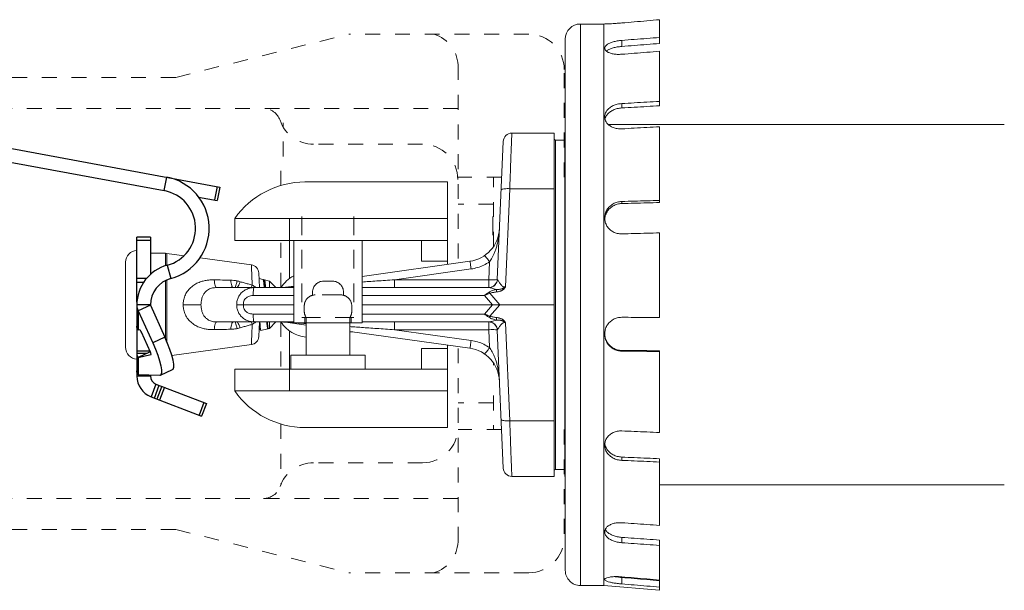
# Model space of a CAD drawing. Extents: x 34 to 167, y 23 to 82.
# Drawn here: x 77 to 83, y 74 to 78 of the extents above; entities that cross this region are included whole.
import ezdxf

# ---------------------------------------------------------------- set-up
doc = ezdxf.new("R2010")
doc.units = 0
doc.header["$MEASUREMENT"] = 0
doc.linetypes.add('DOT', pattern=[0.2, 0.1, -0.1])
doc.linetypes.add('HIDDEN', pattern=[0.375, 0.25, -0.125])
doc.layers.get('0').update_dxf_attribs({"linetype": 'CONTINUOUS'})
doc.layers.add('HID', color=3, linetype='HIDDEN')

msp = doc.modelspace()

# ---------------------------------------------------------------- linework, layer by layer
at = {"color": 7, "lineweight": 20}
for p, q in [((80.92547287439606, 78.08593039014227), (80.92547287439606, 78.24552978426689)), ((80.39263975364466, 78.21665017726897), (80.54949106191783, 78.21665017726897)), ((80.39263975364466, 74.44299223116793), (80.39263975364466, 78.21665017726897)), ((80.54949106191783, 78.21665017726897), (80.55641870700721, 78.2172451895699)), ((80.54949106191782, 74.44299223116793), (80.54949106191783, 78.21665017726897)), ((80.29114773064437, 78.11515815426874), (80.29114773064437, 74.54448425416822)), ((80.67082016214084, 78.06591156432626), (80.67082016214084, 78.10642539530915)), ((80.92547287439606, 77.66702977325103), (80.92547287439606, 78.03337366591838)), ((80.67082016214084, 77.65236689148495), (80.67082016214084, 77.68204143475299)), ((83.24450901418128, 77.54080556956264), (80.58206328345163, 77.54080556956264)), ((80.92547287439606, 77.01691364655167), (80.92547287439606, 77.52665785078705)), ((79.93158917279705, 77.48313964740339), (80.21530550982057, 77.48313964740339)), ((80.21530550982057, 75.1765271717104), (80.21530550982057, 77.48313964740339)), ((80.28911789018436, 77.43700690967597), (80.22453205736602, 77.43700690967597)), ((80.22453205736602, 75.22263549876097), (80.22453205736602, 77.43700690967597)), ((80.29114773064437, 77.48313964740339), (80.28911789018436, 77.48313964740339)), ((80.28911789018436, 75.17650276103356), (80.28911789018436, 77.48313964740339)), ((79.87397813586307, 77.4279890773388), (79.83347451405504, 76.50030361841706)), ((78.54024089560293, 77.1548060395506), (79.49783760982774, 77.1548060395506)), ((79.49783760982774, 77.15480603955059), (79.49783760982778, 76.60085919022904)), ((79.88855654803277, 76.45086775286386), (79.917327796611, 77.10983768344532)), ((80.21530550982057, 77.10983768344532), (79.917327796611, 77.10983768344532)), ((80.67082016214084, 77.01014205412062), (80.67082016214084, 77.02384631180557)), ((78.06772274027846, 76.90937987484084), (78.06772274027846, 76.76175511411317)), ((78.06772274027846, 76.90937987484085), (79.49783760982774, 76.90937987484085)), ((78.43678464209765, 76.90937987484085), (78.43678464209765, 76.50668774058917)), ((80.92547287439606, 76.24335757414153), (80.92547287439606, 76.81299810639497)), ((78.06772274027846, 76.76175511411317), (79.49783760982774, 76.76175511411319)), ((78.46446428473405, 76.20816226138443), (78.46446428473405, 76.76175511411319)), ((78.92579166200804, 76.20816226138443), (78.92579166200804, 76.76175511411319)), ((79.32437851597274, 76.76175511411317), (79.32437851597274, 76.62335690093097)), ((77.5007899817461, 76.67581673717393), (77.60221009397232, 76.67581673717393)), ((77.60221009397232, 76.67581673717393), (77.61000152161526, 76.67528795026335)), ((77.60221009397232, 76.67581673717393), (77.60221009397232, 76.59153501360866)), ((77.61000152161526, 76.67528795026335), (77.72664327291314, 76.65938225697165)), ((77.61000152161526, 76.59442375079625), (77.61000152161526, 76.67528795026335)), ((77.83527362275743, 76.64456902732162), (78.17945428052447, 76.59763530126247)), ((77.33293205661282, 76.61584417812834), (77.33293205661282, 76.04379823030862)), ((78.92579166200804, 76.52046337522249), (79.64999022177635, 76.62224284531759)), ((79.14306944534992, 76.49779305434699), (79.65801576697378, 76.57016404020236)), ((79.32437851597274, 76.62335690093097), (79.49783760982774, 76.62335690093097)), ((79.77586347693651, 76.49779305434699), (79.78111215296019, 76.61800749702185)), ((78.2292496455856, 76.54351562055184), (78.23440460941113, 76.44515304853697)), ((78.23115321705181, 76.50719331213291), (78.25694871416428, 76.50028142949286)), ((77.60221009397232, 76.4923893605146), (77.60221009397232, 76.1009109418922)), ((77.61000152161526, 76.08273098826781), (77.61000152161526, 76.49588898427812)), ((77.94475650042803, 76.44515304853697), (78.46446428473405, 76.44515304853697)), ((78.25795991904813, 76.4992728992006), (78.25694858204017, 76.50028146473826)), ((78.26465670909029, 76.48772760326435), (78.25795991904813, 76.4992728992006)), ((78.26871232276362, 76.49712938010906), (78.30085109511806, 76.4885178220007)), ((78.30085109511806, 76.4885178220007), (78.34421586858184, 76.44515304853697)), ((78.30085109511806, 76.4885178220007), (78.30085109511806, 76.44515304853697)), ((78.39392399423699, 76.44571424923173), (78.39113165712537, 76.44539099732302)), ((78.39392399423699, 76.44571424923173), (78.46446428473405, 76.45562804053985)), ((78.92579166200804, 76.44515304853697), (79.77792456568321, 76.44515304853697)), ((79.14306944534992, 76.49779305434699), (79.77586347693651, 76.49779305434699)), ((79.14306944534992, 76.49779305434699), (79.14306944534992, 76.44515304853697)), ((79.77586347693651, 76.49779305434699), (79.77586347693651, 76.44515304853697)), ((79.79362472969353, 76.49726827821658), (79.77586347693651, 76.49779305434699)), ((79.80965572392962, 76.49728423719135), (79.79362472969353, 76.49726827821658)), ((79.82239475833767, 76.49783937678251), (79.80965572392962, 76.49728423719135)), ((79.83060082684275, 76.49887961631977), (79.82239475833767, 76.49783937678251)), ((79.83347451405504, 76.50030361841706), (79.83060082684275, 76.49887961631977)), ((78.19123628833584, 76.39251304254243), (78.46446428473405, 76.39251304254243)), ((78.92579166200804, 76.39251304254243), (79.74735597512485, 76.39251304254243)), ((79.74735597512485, 76.39251304254243), (79.80159772748826, 76.32982120421849)), ((79.78338549400443, 76.40714619378886), (79.85028796860828, 76.32982120421849)), ((77.72046627168335, 76.32982120421849), (77.84057572510461, 76.32982120421849)), ((78.12673487436781, 76.32982120421849), (78.46446428473405, 76.32982120421849)), ((78.92579166200804, 76.32982120421849), (79.80159772748826, 76.32982120421849)), ((79.74735597512485, 76.26712936571), (79.80159772748826, 76.32982120421849)), ((79.78338549400443, 76.25249621446356), (79.85028796860828, 76.32982120421849)), ((80.21530550982057, 76.32982120421849), (79.85028796860828, 76.32982120421849)), ((78.19123628833584, 76.26712936571), (78.46446428473405, 76.26712936571)), ((78.92579166200804, 76.26712936571), (79.74735597512485, 76.26712936571)), ((78.46446428473405, 76.21448935989999), (77.94475650042803, 76.21448935989999)), ((78.2292496455856, 76.1161267877006), (78.23440460941113, 76.21448935989999)), ((78.29368241994486, 76.16920374564096), (78.30085109511806, 76.17112458643624)), ((78.30085109511806, 76.17112458643624), (78.34421586858184, 76.21448935989999)), ((78.30085109511806, 76.17112458643624), (78.30085109511806, 76.21448935989999)), ((78.39392399423699, 76.21392815902067), (78.54750321264335, 76.19234400746973)), ((78.46446428473405, 76.20816226138443), (78.92579166200804, 76.20816226138443)), ((78.54750321264335, 75.99015276977856), (78.54750321264335, 76.20816226138444)), ((78.84275273409874, 75.99015276977856), (78.84275273409874, 76.20816226138444)), ((79.77792456568321, 76.21448935989999), (78.92579166200804, 76.21448935989999)), ((79.14306944534992, 76.16184935390542), (79.14306944534992, 76.21448935989999)), ((79.77586347693651, 76.16184935390542), (79.77586347693651, 76.21448935989999)), ((79.88855654803277, 76.20877465538854), (79.917327796611, 75.5498047248071)), ((78.24301889839302, 76.1563493362084), (78.24374216321088, 76.15582229422246)), ((78.24374223351721, 76.15582231304462), (78.29105850091052, 76.16850066869367)), ((78.29212682735023, 76.16956583633252), (78.2910584641889, 76.16850065872897)), ((78.2936823459479, 76.16920372571163), (78.29289934772314, 76.16977382633416)), ((78.43678464209765, 76.15295466784777), (78.43678464209765, 75.75026253359609)), ((78.84275273409874, 76.1508493932728), (79.64999022177635, 76.03739956293482)), ((78.86261298191276, 76.14805821757254), (78.84275273409874, 76.14805821757254)), ((79.14306944534992, 76.16184935390542), (79.65801576697378, 76.08947836805007)), ((79.14306944534992, 76.16184935390542), (79.77586347693651, 76.16184935390542)), ((79.79362472969353, 76.16237413003581), (79.77586347693651, 76.16184935390542)), ((79.77586347693651, 76.16184935390542), (79.78111215296019, 76.04163491123059)), ((79.80965572392962, 76.16235817106104), (79.79362472969353, 76.16237413003581)), ((79.82239475833767, 76.1618030314699), (79.80965572392962, 76.16235817106104)), ((79.83060082684275, 76.16076279193264), (79.82239475833767, 76.1618030314699)), ((79.83347451405504, 76.15933878983537), (79.83060082684275, 76.16076279193264)), ((79.87397813586307, 75.23165333091364), (79.83347451405504, 76.15933878983537)), ((77.64403403379521, 75.98899525517982), (78.17945428052447, 76.06200710698994)), ((79.49783760982778, 76.05878321802338), (79.49783760982774, 75.50483636888634)), ((78.69512797337104, 75.99015276977856), (78.44601118964313, 75.99015276977856)), ((78.44601118964313, 75.89788729432377), (78.44601118964313, 75.99015276977856)), ((78.69512797337104, 75.99015276977856), (78.94424475709897, 75.99015276977856)), ((78.94424475709897, 75.89788729432377), (78.94424475709897, 75.99015276977856)), ((79.32437851597274, 76.03628550750598), (79.32437851597274, 75.89788729432377)), ((79.32437851597274, 76.03628550750598), (79.49783760982774, 76.03628550750598)), ((80.67082016214084, 76.02271867334684), (80.67082016214084, 76.01808305453676)), ((80.92547287439606, 75.47104817862686), (80.92547287439606, 76.02042810633836)), ((78.06772274027846, 75.89788729432377), (78.06772274027846, 75.75026253359609)), ((78.06772274027846, 75.89788729432377), (79.49783760982774, 75.89788729432377)), ((78.06772274027846, 75.75026253359609), (79.49783760982774, 75.75026253359609)), ((80.21530550982057, 75.5498047248071), (79.917327796611, 75.5498047248071)), ((78.54024089560293, 75.50483636888634), (79.49783760982774, 75.50483636888634)), ((80.67082016214084, 75.30601532047604), (80.67082016214084, 75.28384136598825)), ((80.92547287439606, 74.84722844096034), (80.92547287439606, 75.29505865409958)), ((80.28911789018436, 75.22263549876097), (80.22453205736602, 75.22263549876097)), ((80.21530550982057, 75.17650276103356), (79.93158917279705, 75.17650276103356)), ((80.12878072434118, 75.17650276103356), (80.12878072434118, 75.1765271717104)), ((80.29114773064437, 75.17650276103356), (80.28911789018436, 75.17650276103356)), ((83.24450901418126, 75.11883683887432), (80.92547287439606, 75.11883683887432)), ((80.67082016214084, 74.7663373060639), (80.67082016214084, 74.73045909389113)), ((80.92547287439606, 74.47976246079054), (80.92547287439606, 74.74860904725638)), ((80.67082016214084, 74.4969998611791), (80.67082016214084, 74.45362106041061)), ((80.92547287439606, 74.41069931475879), (80.92547287439606, 74.47556538716653)), ((80.39263975364466, 74.44299223116793), (80.54949106191782, 74.44299223116793)), ((80.54949106191782, 74.44299223116793), (80.92547287439606, 74.41069931475879))]:
    msp.add_line(p, q, dxfattribs=at)
at = {"linetype": 'DOT', "lineweight": 20}
for p, q in [((77.67028036076955, 77.85709991474404), (78.83416105637758, 78.14862573018776)), ((80.0458976019932, 78.14862573018776), (78.83416105637755, 78.14862573018776)), ((79.56954823035316, 77.94079107413656), (79.56954823035315, 76.61093746069618)), ((80.28407228781323, 77.18639999947489), (80.28407228781323, 77.91045104436775)), ((77.67028036076955, 77.85709991474404), (75.64761390917865, 77.85709991474404)), ((79.56954823035316, 77.64941158870901), (75.28240388559269, 77.64941158870901)), ((78.39363425865756, 77.32661266794129), (78.39363425865756, 77.55314362891107)), ((79.33137354453314, 77.4093315054024), (78.59735924925856, 77.4093315054024)), ((78.37867480125307, 77.1317484828155), (78.37867480125306, 77.23055886533267)), ((79.86343012894042, 77.18639999947489), (79.56954823035316, 77.18639999947489)), ((79.80772291617319, 76.71963327046834), (79.80772291617319, 77.18639999947489)), ((79.80772291617319, 77.00538723825169), (79.56954823035316, 77.00538723825169)), ((78.37867480125304, 76.44515304853698), (78.37867480125306, 76.76175511411317)), ((78.37867480125304, 76.2144893599), (78.37867480125306, 75.89788729432377)), ((79.56954823035316, 74.73620516177466), (79.56954823035316, 76.04870494755622)), ((79.80772291617319, 75.94000913778406), (79.80772291617319, 75.92298487513433)), ((79.80772291617319, 75.71976766305174), (79.80772291617319, 75.49059623643635)), ((79.80772291617319, 75.67160899765955), (79.56954823035316, 75.67160899765955)), ((78.37867480125306, 75.52789392562146), (78.37867480125306, 75.12385260700015)), ((79.86267244446272, 75.49059623643635), (79.56954823035316, 75.49059623643633)), ((80.28407228781323, 75.49059623643635), (80.28407228781323, 74.76654519154347)), ((79.33137354453314, 75.2676647305088), (78.59735924925856, 75.2676647305088)), ((79.56954823035316, 75.0275846472022), (75.28240388559269, 75.0275846472022)), ((77.67028036076955, 74.81989632116715), (75.64761390917865, 74.81989632116715)), ((77.67028036076955, 74.81989632116715), (78.83416105637758, 74.52837050572343)), ((80.0458976019932, 74.52837050572343), (78.83416105637755, 74.52837050572343))]:
    msp.add_line(p, q, dxfattribs=at)
for p, q in [((76.0956789259721, 77.46765547090303), (77.96682371834592, 77.12085928216712)), ((76.07893066879484, 77.37728996187494), (77.59363733039825, 77.09655567587943)), ((77.59363733039825, 77.09655567587943), (77.61038558757551, 77.18692118490753)), ((77.94875061650353, 77.1242089336761), (77.93200235951008, 77.033843424648)), ((77.96682371834592, 77.12085928216712), (77.95007546116864, 77.03049377313903)), ((77.82450311733521, 77.0537672315516), (77.95007546116864, 77.03049377313903)), ((77.5007899817461, 76.78446728405248), (77.40888552411982, 76.78446728405248)), ((77.40888552411982, 76.34700206575145), (77.40888552411982, 76.78446048937212)), ((77.5007899817461, 76.78446048937212), (77.5007899817461, 76.53412578891378)), ((77.5007899817461, 76.76057212506966), (77.40888552411982, 76.76057212506966)), ((77.61329371426248, 76.59495448976347), (77.63706210850788, 76.5061767179177)), ((77.40888552411982, 76.50808493164186), (77.4752890220322, 76.50808493164186)), ((77.45426521463045, 76.47936478863366), (77.40888552411982, 76.47936478863366)), ((77.5007899817461, 76.32862117422621), (77.40888552411982, 76.32862117422621)), ((77.40888552411982, 76.32862117422621), (77.40888552411982, 75.88603246309665)), ((77.5007899817461, 76.32590443066844), (77.41890251041642, 76.28808987065968)), ((77.5007899817461, 76.32862117422621), (77.5007899817461, 76.32590443066844)), ((77.5007899817461, 76.32590443066844), (77.59748284781313, 76.11194115610755)), ((77.41890251041642, 76.28808987065968), (77.51559537648345, 76.0741265960988)), ((77.41890251041642, 76.28808987065968), (77.41890251041642, 76.15992971915685)), ((77.40888552411982, 76.16686932880395), (77.41406098358866, 76.16686932880395)), ((77.42843327507705, 76.16200347284439), (77.41890251041642, 76.15992971915685)), ((77.50002612703699, 76.01215299771988), (77.43952283087592, 76.14603550509895)), ((77.59748284781313, 76.11194115610755), (77.51559537648345, 76.0741265960988)), ((77.40888552411982, 76.01982219660192), (77.49656031344023, 76.01982219660192)), ((77.47154352984802, 76.0014413050767), (77.40888552411982, 76.0014413050767)), ((77.49948198096237, 76.01333134631193), (77.41890251041642, 75.97612080390434)), ((77.41890251041642, 75.97612080390434), (77.50406239527842, 75.99465033857459)), ((77.41890251041642, 75.97612080390434), (77.41890251041642, 75.8591751569057)), ((77.50406239527842, 75.99465033857459), (77.50420726666451, 75.99470399735978)), ((77.40888552411982, 75.88465316191565), (77.40888552411982, 75.85071799456958)), ((77.5007899817461, 75.85071799456958), (77.40888552411982, 75.85071799456958)), ((77.5636120420778, 75.85512804982017), (77.41890251041642, 75.8591751569057)), ((77.5007899817461, 75.85688500112228), (77.5007899817461, 75.85071799456958)), ((77.56785260988477, 75.85593791759885), (77.5636120420778, 75.85512804982017)), ((77.56783833252726, 75.85594070910483), (77.64972580385691, 75.89375526929743)), ((77.53764551010053, 75.79709286790381), (77.50470989820894, 75.71129266520177)), ((77.52736058775386, 75.70259788003051), (77.56029619964545, 75.7883980827325)), ((77.53764551010053, 75.79709286790381), (77.8777569498084, 75.66653631832929)), ((77.57745624025941, 75.78181096031744), (77.54452062818402, 75.69601075761543)), ((77.59461628087334, 75.77522383790236), (77.56168066879792, 75.68942363520034)), ((77.50470989820894, 75.71129266520177), (77.84482133791684, 75.58073611544347)), ((77.86059690937827, 75.6731234407444), (77.82766129730288, 75.58732323785853)), ((77.8777569498084, 75.66653631832929), (77.84482133791684, 75.58073611544347))]:
    msp.add_line(p, q)
for points in [[(77.43952283087592, 76.14603550509895), (77.4370098679911, 76.15117566902845), (77.43440336511694, 76.15572663403154), (77.43195608359085, 76.15925138467033), (77.42989536746967, 76.16141983671099), (77.42843327507705, 76.16200347284439)], [(77.64974046445602, 75.89375369037884), (77.65345141701832, 75.89692520219094), (77.65735230539846, 75.90942065944557), (77.65697004314404, 75.92966494436145), (77.65231740148235, 75.95721642054464), (77.64356965213975, 75.99077683827429), (77.63122539444453, 76.02857160426855), (77.61554817839837, 76.06978882057938), (77.59748284781313, 76.11194115610755)], [(77.51559537648345, 76.0741265960988), (77.53369069880179, 76.03190019348155), (77.5493877048186, 75.99061652951264), (77.56173830943567, 75.95277248471577), (77.57047769216405, 75.91918372273236), (77.5751045937767, 75.89163861644715), (77.57544791133336, 75.87144846031586), (77.57153392858993, 75.85906943406145), (77.56785260988477, 75.85593791759885)], [(77.50420726666451, 75.99470399735978), (77.50478243600784, 75.99570889007373), (77.50469080634454, 75.99829825938369), (77.50380101863331, 76.00215911712299), (77.50219288785183, 76.00693785997194), (77.50002612703699, 76.01215299771988)]]:
    msp.add_lwpolyline(points)
at = {"color": 7, "lineweight": 20}
for centre, radius, start, end in [((80.39263975364466, 78.11515815426874), 0.1014920230002722, 90, 180), ((79.93158915508207, 77.42547331816886), 0.05766592215924556, 89.99998234620067, 177.4995952726001), ((80.22453205736602, 77.44623345722148), 0.009226547545479288, 180.000000824, 270.0000000000008), ((78.54024089560293, 76.57722416320358), 0.5775818763470034, 90, 144.8947741137655), ((79.61788804098677, 76.85066173080644), 0.2306636886369823, 278.0000000000007, 357.5000000000006), ((77.4122803655039, 76.61584417812834), 0.07934830889112188, 92.45209351057876, 180), ((78.17166275249666, 76.54049761943317), 0.05766592215924556, 2.999999999700663, 82.23480850560115), ((78.5637955714984, 76.32982120421849), 0.2177465220733112, 117.1407881229769, 147.9410449249999), ((78.38590080513079, 76.50281897069621), 0.05766575829576114, 269.9976590898007, 277.9976818582003), ((79.77586352067038, 76.50281897069621), 0.05766590038459334, 269.9999566435009, 357.499998108801), ((78.5637955714984, 76.32982120421849), 0.2177465220733112, 212.0589550750001, 265.7089711521911), ((78.38590080513079, 76.15682343774074), 0.05766575829576114, 82.00231814180128, 90.00234091020008), ((79.77586352067038, 76.15682343774074), 0.05766590038459334, 2.500001891200721, 90.00004335649986), ((78.17166275249666, 76.11914478881927), 0.05766592215924556, 277.7651914944005, 357.0000000003001), ((77.4122803655039, 76.04379823030862), 0.07934830889112188, 180, 267.5479064894212), ((79.61788804098677, 75.80898067744596), 0.2306636886369823, 2.500000000001012, 82.00000000000087), ((78.54024089560293, 76.08241824523337), 0.5775818763470034, 215.1052258862345, 270), ((79.93158915508207, 75.23416909008357), 0.05766592215924556, 182.5004047273999, 270.0000176538002), ((80.22453205736602, 75.21340895121547), 0.009226547545479288, 90, 180), ((80.39263975364466, 74.54448425416822), 0.1014920230002722, 180, 270.0000000000008)]:
    msp.add_arc(centre, radius, start, end, dxfattribs=at)
at = {"linetype": 'DOT', "lineweight": 20}
for centre, radius, start, end in [((79.34289103651807, 77.93057539037402), 0.2268872929716323, 357.4193640184602, 73.95633469722763), ((80.0458976019932, 77.91045104436778), 0.2381746858200208, 0, 90), ((78.26054015708634, 77.53127694454231), 0.1181346441667303, 19.03848695488936, 90), ((78.59735924925856, 77.64750619122246), 0.2381746858200208, 199.0384869548911, 270), ((79.32997474796755, 77.17115681958242), 0.2381746858200208, 0, 90), ((79.33137354453314, 75.50583941632884), 0.2381746858200208, 270, 0), ((78.59735924925856, 75.02949004468879), 0.2381746858200208, 90, 160.9615130451089), ((78.26054015708634, 75.14571929136895), 0.1181346441667303, 270, 340.9615130451106), ((79.34289103651807, 74.74642084553724), 0.2268872929716323, 286.0436653027724, 2.580635981539773), ((80.0458976019932, 74.76654519154349), 0.2381746858200208, 270, 0)]:
    msp.add_arc(centre, radius, start, end, dxfattribs=at)
for centre, radius, start, end in [((77.54674221055924, 76.84353225082128), 0.3492369389798163, 284.9882344823004, 79.50000000000028), ((77.54674221055924, 76.84353225082128), 0.2573324813535489, 284.9882344823004, 79.50000000000028), ((77.68459889699864, 76.32862117422621), 0.2757133728788024, 104.9882344823, 180), ((77.68459889699864, 76.32862117422621), 0.1838089152525349, 104.9882344823, 180), ((77.55823026776253, 75.85071799456958), 0.1493447436426846, 180, 249.0000000000006), ((77.55823026776253, 75.85071799456958), 0.05744028601641717, 180, 249.0000000000006)]:
    msp.add_arc(centre, radius, start, end)
at = {"color": 7, "lineweight": 20}
for points in [[(80.92547287439608, 78.2455297842669), (80.84047703930172, 78.23821647151996), (80.75559277051302, 78.23091265805733), (80.67082016214084, 78.22361835126017)], [(80.67082016214084, 78.22361835126017), (80.64114183248225, 78.22129748777567), (80.61354642158179, 78.21955826178863), (80.58987529755201, 78.21838877382088), (80.57172181650857, 78.21769398139064), (80.56030954413697, 78.21734710712127), (80.55641098678578, 78.21724452562756)], [(80.55641088123409, 78.05406697616446), (80.56028514674634, 78.06616846886973), (80.57174283126233, 78.07774942245975), (80.58990516591625, 78.08801320353331), (80.61357045876795, 78.09647251511873), (80.64115690626198, 78.10271485802011), (80.67082016214084, 78.10642539530913)], [(80.67082016214084, 78.10642539530913), (80.75559250718736, 78.11308905540251), (80.84047677597603, 78.11976142092799), (80.92547287439608, 78.12644248542703)], [(80.67082016214084, 78.01335657580049), (80.64115568798869, 78.01282867685283), (80.61357099704473, 78.01589365087868), (80.58990557723574, 78.02221605603921), (80.57175130972139, 78.03120375871633), (80.56035414969656, 78.04205127503533), (80.55641161234578, 78.05391259166593), (80.55641088123409, 78.05406697616446)], [(80.67082016214084, 78.06591156432627), (80.64118754006067, 78.06221122477116), (80.61362519267784, 78.05599293713999), (80.58996885013086, 78.04756524714742), (80.57182295275584, 78.0373507760655), (80.56827762289015, 78.03459771212256)], [(80.67082016214084, 78.06591156432627), (80.7555898298278, 78.0725755984639), (80.8404741000927, 78.07924854286293), (80.92547287439608, 78.08593039014228)], [(80.92547287439608, 78.03337366591839), (80.84047704428406, 78.02669262264043), (80.75559277549537, 78.02002025711491), (80.67082016214084, 78.01335657580049)], [(80.67082016214084, 77.68204143475302), (80.75559250331223, 77.68692226327302), (80.84047677210091, 77.69180946826005), (80.92547287439608, 77.69670304510082)], [(80.55641099804222, 77.5927516511605), (80.56028514674634, 77.6147602816014), (80.57174283126233, 77.6355714921781), (80.58990516591625, 77.65362897597669), (80.61357045876795, 77.66791536810106), (80.64115690626198, 77.67758174867414), (80.67082016214084, 77.68204143475302)], [(80.67082016214084, 77.65236689148499), (80.64118754006067, 77.64791833409865), (80.61362519267784, 77.63827998894392), (80.58996885013086, 77.62403102541677), (80.57182295275584, 77.60604299316314), (80.56203678649948, 77.5895652428518)], [(80.67082016214084, 77.65236689148499), (80.75558982576811, 77.65724799384888), (80.84047409603302, 77.66213562288807), (80.92547287439608, 77.667029773251)], [(80.67082016214084, 77.51199624025472), (80.64115568798869, 77.51335160957089), (80.61357099704473, 77.52069042726325), (80.58990557723574, 77.53341158781882), (80.57175130972139, 77.55052804939005), (80.56035414969656, 77.5706940879092), (80.55641161234578, 77.59246957788704), (80.55641099804222, 77.5927516511605)], [(80.56042354662033, 77.58552127732568), (80.55820374649336, 77.578129466773)], [(80.56203678649948, 77.5895652428518), (80.56042354662033, 77.58552127732568)], [(80.92547287439608, 77.52665785078703), (80.84047704040887, 77.52176428944689), (80.75559277143567, 77.51687708427532), (80.67082016214084, 77.51199624025472)], [(79.93158917279706, 77.48313964740338), (79.93134440872942, 77.47673258959178), (79.93059340208197, 77.4570746474504), (79.92933495635604, 77.42413388273124), (79.92760248032671, 77.3787851110935), (79.92545700299273, 77.32262571124295), (79.92297157480616, 77.2575682394578), (79.92023196224687, 77.18585621325904), (79.917327796611, 77.10983768344533)], [(79.8597167594925, 77.1013498588755), (79.8626543034558, 77.10460446447227), (79.8708875664717, 77.10730018708296), (79.88361906814178, 77.10917591707293), (79.89961562465822, 77.11004996969656), (79.917327796611, 77.10983768344533)], [(80.55641098678578, 76.91306417865114), (80.56028514674634, 76.94117445452459), (80.57174283126228, 76.96761747480352), (80.58990516591625, 76.99034635833264), (80.61357045876795, 77.00798958398624), (80.64115690626198, 77.01940859727345), (80.67082016214084, 77.02384631180558)], [(80.67082016214084, 77.0101420541206), (80.64118754006067, 77.00571447532002), (80.61362519267784, 76.99432262978662), (80.58996885013084, 76.97671616804985), (80.57182295275584, 76.95406486908274), (80.56042354662033, 76.92798342594575), (80.55730161822369, 76.91293066072804)], [(80.67082016214084, 77.02384631180558), (80.75559250331223, 77.02610036936548), (80.84047677210089, 77.02835737185478), (80.92547287439608, 77.03061731687467)], [(80.67082016214084, 77.0101420541206), (80.75558982576811, 77.01239623826872), (80.84047409603302, 77.01465343654537), (80.92547287439608, 77.01691364655169)], [(80.67082016214084, 76.8062271011414), (80.64115568798869, 76.80923138312203), (80.61357099704473, 76.81957509654492), (80.58990557723574, 76.83649540798943), (80.57175130972135, 76.85878103654903), (80.56035414969656, 76.88477870632495), (80.55641161234573, 76.91270318960936), (80.55641098678578, 76.91306417865114)], [(79.7811121529602, 76.61800749702184), (79.78995523762393, 76.63101521679829), (79.79909556640413, 76.6465291610304), (79.80824917882939, 76.66464578810591), (79.81715314542069, 76.6854676361538), (79.8256123184234, 76.70930036777713), (79.8333535442366, 76.73640971529544), (79.84003948201354, 76.76709658797891), (79.845232972211, 76.80171300131384), (79.84833218743104, 76.8406002869979)], [(80.92547287439608, 76.81299810639499), (80.84047704040887, 76.81073816857183), (80.75559277143567, 76.80848116608249), (80.67082016214084, 76.8062271011414)], [(79.7811121529602, 76.6180074944384), (79.77144689894858, 76.63175058758465), (79.76264374290751, 76.6438195674126), (79.75548788673032, 76.65313793331505), (79.75061759990994, 76.65887452744147), (79.74846728971038, 76.66051767019219)], [(78.17945428052451, 76.59763530126249), (78.17962420621967, 76.59351705833801), (78.18012896701596, 76.5812903150653), (78.18095329168534, 76.56132605984928), (78.18207102462635, 76.53423986690566), (78.18344765781305, 76.5008682048857), (78.18504051421881, 76.46223895418173)], [(79.65801576697379, 76.57016404020236), (79.65565919379773, 76.58658469460771), (79.65350881772056, 76.60112883716543), (79.65175277063021, 76.61252404356107), (79.65054467731129, 76.61977343404848), (79.64999022177636, 76.6222428453176)], [(79.65801576697379, 76.57016404020236), (79.70122992147759, 76.57966539899023), (79.74271956818308, 76.59578148173952), (79.7811121529602, 76.61800749702184)], [(77.92917364532664, 76.49715521075157), (77.9064369232918, 76.49682418916717), (77.88181003135101, 76.49450925982892), (77.85529106846647, 76.48938557160066), (77.82732580070484, 76.48037740314939), (77.79889961282578, 76.46624322913007), (77.77148339310408, 76.44565213869711), (77.74824654735124, 76.41893336293094), (77.73197740134502, 76.38882048318132), (77.72305809266594, 76.35823958053335), (77.7204662349617, 76.32982120421846)], [(77.94475650042804, 76.44515304853697), (77.93221141579974, 76.44460420901702), (77.91894246828876, 76.44267907012684), (77.90503782530713, 76.4388291503365), (77.89081444865715, 76.43234816075302), (77.87682221972048, 76.42243121390563), (77.86376261629924, 76.40821657387353), (77.85302646570088, 76.38998404622927), (77.84568651960174, 76.36959435712026), (77.84172102401723, 76.34897314717644), (77.84057523868107, 76.32982120421846)], [(77.94475650042804, 76.4451530385723), (77.94019100374837, 76.44866391706309), (77.93590347305214, 76.45898277767292), (77.93215494822157, 76.47548137813645), (77.92917365178526, 76.49715523658594)], [(78.04071763278053, 76.4947530610141), (77.98441577983365, 76.49598789563579), (77.92917364532664, 76.49715521075157)], [(78.05630048788187, 76.44515303635794), (78.05177248254, 76.44848868794834), (78.04750639673924, 76.45830268221025), (78.04374899929145, 76.47402733532309), (78.04071763388771, 76.49475306581192)], [(78.08396451624738, 76.48967484453368), (78.06173030391571, 76.4932830018368), (78.04071763278053, 76.4947530610141)], [(78.0652607775636, 76.44526677016424), (78.06526715513779, 76.44515330245156)], [(78.07156692499375, 76.44482148867577), (78.07354234192492, 76.45245112640862), (78.07798092781222, 76.46795548997831), (78.08396422468847, 76.48967351222021)], [(78.08099681346809, 76.32982120421846), (78.082809983406, 76.3523269560588), (78.0900034957071, 76.37598748985727), (78.10313084173217, 76.39861151644153), (78.12161332153175, 76.41797603056648), (78.14430932810403, 76.4326643139406), (78.17025992587962, 76.44194560240815), (78.19823725384607, 76.44515304853697)], [(78.10512291258166, 76.48435447694388), (78.09453084688678, 76.4872473520535), (78.08396451624738, 76.48967484453368)], [(78.08505535454039, 76.44483027954574), (78.0860711228747, 76.44726988389941), (78.09451897970133, 76.462288196635), (78.10512240438342, 76.48435240466132)], [(78.18504051421881, 76.46223895418173), (78.15759354149152, 76.46951927334823), (78.13095623558658, 76.47688971558583), (78.10512291258166, 76.48435447694388)], [(78.17867414308301, 76.44514547021988), (78.18504047288387, 76.46223897890881)], [(78.20206863270457, 76.45089879687481), (78.19671407688098, 76.45445063994497), (78.18504095026546, 76.46224005859945)], [(78.19123628833586, 76.39251304254245), (78.19172127645618, 76.40908916095233), (78.19277569885779, 76.42377746702375), (78.1943074094567, 76.43529434242566), (78.19618255079293, 76.44263332195162), (78.19823725384607, 76.44515304853697)], [(78.20679771736397, 76.44772665262406), (78.20206863270457, 76.45089879687481)], [(78.21052382758903, 76.44518152479975), (78.20679771736397, 76.44772665262406)], [(78.26580674731132, 76.44515696945062), (78.26498687537374, 76.45407229945785), (78.26319370342407, 76.471449477613), (78.26139723575157, 76.4850795599452), (78.25961469536809, 76.49447562518797), (78.258031039491, 76.49937098847286)], [(78.26796029787441, 76.49658166401356), (78.26744283581277, 76.49568942328126), (78.26374061680997, 76.48930711771331)], [(78.26455235812924, 76.48762554639212), (78.26491773716234, 76.48721394217125), (78.26648005720186, 76.48149984476666), (78.26804237742587, 76.47140108566282), (78.26960469746535, 76.45720959540759), (78.27066873134606, 76.44515394351207)], [(78.2685779010079, 76.4969164282547), (78.26831727558235, 76.49702849002605), (78.26776062781971, 76.49671184487894)], [(78.27507453936958, 76.44515315814837), (78.2737095757357, 76.4640533767157), (78.2723604020462, 76.4789374485359), (78.27101198382641, 76.4895846751453), (78.26966427402097, 76.49567758137653), (78.2685779010079, 76.4969164282547)], [(79.83441645413927, 76.498282506271), (79.83060900506996, 76.4815815637447), (79.82214492132962, 76.46675778261489), (79.80977230873911, 76.45512138134922), (79.79458473332804, 76.44770085722699), (79.77792456549872, 76.44515208251742)], [(79.77792456568324, 76.44515304853697), (79.78500417533228, 76.4442547511298), (79.79598887011483, 76.44158683124387), (79.81040748032636, 76.4374689889361), (79.82704752763891, 76.43269391104435)], [(79.82704599307952, 76.43269440521827), (79.83562233437853, 76.43246628621142), (79.84322826246758, 76.43278300572447), (79.85000140477413, 76.43351135234019), (79.85603826471136, 76.43455406809831), (79.86136606059459, 76.4359077635342), (79.86609026644017, 76.43749963436017), (79.87031601709666, 76.43926112658978), (79.8741125039203, 76.44112473640237), (79.87753735721877, 76.44304260458856), (79.8806314694199, 76.44498573155582), (79.88348559542872, 76.4469380889458), (79.88614560594907, 76.44890025028064), (79.8885565480328, 76.45086775286386)], [(79.82923154998244, 76.41559161000919), (79.83890083894782, 76.41705217248563), (79.84741343163095, 76.41902334538949), (79.85484887858664, 76.42139198301457), (79.8613355151863, 76.42405828843921), (79.86696925729662, 76.4269638707192), (79.87180829509218, 76.43005461892106), (79.87590823328442, 76.43325501246147), (79.87931853133512, 76.43647757758016), (79.88210408176742, 76.43964815830014), (79.88432879706079, 76.44270542280742), (79.88607423657395, 76.44560312506218), (79.88745701777836, 76.448315178293), (79.8885565480328, 76.45086775286386)], [(79.83347451405504, 76.50030361841706), (79.83368737198319, 76.49927834600071), (79.83441681342104, 76.49828247748418)], [(79.83441681342104, 76.49828247748418), (79.83684238862463, 76.49520695585373)], [(79.83684238862463, 76.49520695585373), (79.84079687380093, 76.48937832525476), (79.84619615734361, 76.48125219057523), (79.85271146008834, 76.47188985998922), (79.85982855996802, 76.46281347911832), (79.86710109340464, 76.45546982376254), (79.87432395166287, 76.45082567537833), (79.88148407087407, 76.44931963543357), (79.88855657331354, 76.45086833229108)], [(78.12673487436783, 76.32982120421846), (78.12640101248304, 76.34129483017874), (78.12920163115923, 76.35385384504855), (78.13578969408888, 76.36627025033978), (78.14600064099865, 76.37711822743255), (78.15913361300333, 76.3854278875538), (78.17451217130551, 76.39069742701585), (78.19123628833586, 76.39251304254245)], [(79.74735598841112, 76.39251302722637), (79.75328823461527, 76.39503003991503), (79.75985219226673, 76.39777831288093), (79.76705264071728, 76.40073567380759), (79.77489502252263, 76.40387174078116), (79.78338549400445, 76.40714619378889)], [(79.74735602439465, 76.39251304254245), (79.75274008302667, 76.39654007126428), (79.75871744372674, 76.40093160009827), (79.76529879175959, 76.40564656131228), (79.77249639289754, 76.41062841074783), (79.78032440029541, 76.41580208472007)], [(79.78032440029541, 76.41580208472007), (79.79024571314511, 76.42117202618077), (79.801526681965, 76.42558516303555), (79.81370567434809, 76.42936647495642), (79.82704752763891, 76.43269391104435)], [(79.78338549400445, 76.40714619378889), (79.78234712616462, 76.41015103951155), (79.78132314491135, 76.41304489023632), (79.78032701546809, 76.4157899842875)], [(79.78338549400445, 76.40714619378889), (79.79314365676639, 76.40981575452403), (79.80417693116708, 76.41204363839839), (79.81613008995917, 76.41393087610749), (79.82923154998244, 76.41559161000919)], [(79.82923154998244, 76.41559161000919), (79.8284443138198, 76.42208228580678), (79.8277018253056, 76.42789303812458), (79.82704599307952, 76.43269440521827)], [(77.92917364532664, 76.16248719750084), (77.9064369232918, 76.16281821908524), (77.88181003135101, 76.1651331484235), (77.85529106846647, 76.17025683665176), (77.82732580070484, 76.17926500510306), (77.79889961282578, 76.19339917912231), (77.77148339310408, 76.21399026955532), (77.74824654735124, 76.24070904532151), (77.73197740134502, 76.27082192507117), (77.72305809266594, 76.30140282771907), (77.7204662349617, 76.32982120421846)], [(77.94475650042804, 76.21448935990001), (77.93221141579974, 76.21503819923541), (77.91894246828876, 76.2169633381256), (77.90503782530713, 76.22081325791594), (77.89081444865715, 76.22729424749939), (77.87682221972048, 76.23721119434681), (77.86376261629924, 76.25142583437894), (77.85302646570088, 76.2696583620232), (77.84568651960174, 76.2900480511321), (77.84172102401723, 76.310669261076), (77.84057523868107, 76.32982120421846)], [(78.08099681346809, 76.32982120421846), (78.082809983406, 76.3073154521936), (78.0900034957071, 76.28365491839516), (78.10313084173217, 76.2610308918109), (78.12161332153175, 76.24166637768593), (78.14430932810403, 76.2269780943118), (78.17025992587962, 76.21769680584427), (78.19823725384607, 76.21448935990001)], [(78.08099876728186, 76.32982121196879), (78.08702776398619, 76.32982120421846), (78.09496906102433, 76.32982120421846), (78.1044987685641, 76.32982120421846), (78.11523177051085, 76.32982120421846), (78.1267348745524, 76.32982120292677)], [(78.12673487436783, 76.32982120421846), (78.12640101248304, 76.31834757807371), (78.12920163115923, 76.30578856320389), (78.13578969408888, 76.29337215791263), (78.14600064099865, 76.28252418081989), (78.15913361300333, 76.27421452069859), (78.17451217130551, 76.2689449812366), (78.19123628833586, 76.26712936571003)], [(79.80159772748827, 76.32982120421846), (79.81795530958365, 76.32982120421846), (79.83420832850737, 76.32982120421846), (79.85028796860827, 76.32982120421846)], [(78.19123628833586, 76.26712936571003), (78.19172127645618, 76.25055324730009), (78.19277569885779, 76.23586494122868), (78.1943074094567, 76.22434806582679), (78.19618255079293, 76.21700908630083), (78.19823725384607, 76.21448935990001)], [(79.74735598841112, 76.26712938102607), (79.75328823461527, 76.26461236833742), (79.75985219226673, 76.26186409537152), (79.76705264071728, 76.25890673444484), (79.77489502252263, 76.25577066747125), (79.78338549400445, 76.25249621446359)], [(79.74735602439465, 76.26712936571003), (79.75274008302667, 76.26310233698815), (79.75871744372674, 76.25871080815413), (79.76529879175959, 76.25399584694011), (79.77249639289754, 76.24901399750462), (79.78032440029541, 76.24384032353238)], [(79.78032440029541, 76.24384032353238), (79.79024571314511, 76.23847038207167), (79.801526681965, 76.23405724521693), (79.81370567434809, 76.23027593329599), (79.82704752763891, 76.22694849720806)], [(79.78338549400445, 76.25249621446359), (79.78234712616462, 76.24949136874088), (79.78132314491135, 76.24659751801615), (79.78032701546809, 76.24385242396495)], [(79.78338549400445, 76.25249621446359), (79.79314365676639, 76.24982665372842), (79.80417693116708, 76.24759876985406), (79.81613008995917, 76.24571153214497), (79.82923154998244, 76.24405079824325)], [(79.82923154998244, 76.24405079824325), (79.8284443138198, 76.23756012244564), (79.8277018253056, 76.23174937012784), (79.82704599307952, 76.22694800303418)], [(79.82923154998244, 76.24405079824325), (79.83890083894782, 76.24259023576678), (79.84741343163095, 76.24061906286299), (79.85484887858664, 76.23825042523787), (79.8613355151863, 76.2355841198132), (79.86696925729662, 76.23267853753326), (79.87180829509218, 76.22958778933136), (79.87590823328442, 76.22638739597546), (79.87931853133512, 76.22316483067223), (79.88210408176742, 76.21999424995225), (79.88432879706079, 76.21693698544503), (79.88607423657395, 76.21403928319026), (79.88745701777836, 76.21132722995942), (79.8885565480328, 76.20877465538855)], [(80.55641098254159, 76.13252869708285), (80.56028514674634, 76.16188009639282), (80.57174283126228, 76.18938268804042), (80.58990516591625, 76.21285294090359), (80.61357045876795, 76.23080232610204), (80.64115690626198, 76.24199952100722), (80.67082016214084, 76.24564794259474)], [(80.67082016214084, 76.24564794259474), (80.75559250331223, 76.24488548229571), (80.84047677210089, 76.24412202589859), (80.92547287439608, 76.24335757414153)], [(77.94475650042804, 76.21448936968011), (77.94019100374837, 76.2109784911894), (77.93590347305214, 76.20065963057945), (77.93215494822157, 76.18416103011596), (77.92917365178526, 76.16248717166651)], [(78.05630048788187, 76.2144893718945), (78.05177248254, 76.21115372030411), (78.04750639673924, 76.20133972604216), (78.04374899929145, 76.18561507292937), (78.04071763388771, 76.16488934244053)], [(78.07156692499375, 76.21482091957665), (78.07354234192492, 76.20719128184382), (78.07798092781222, 76.19168691827416), (78.08396422468847, 76.1699688960322)], [(78.10512291258166, 76.17528793130855), (78.09453084688678, 76.17239505619892), (78.08396451624738, 76.16996756371877)], [(78.08505535454039, 76.21481212870667), (78.0860711228747, 76.21237252435301), (78.09451897970133, 76.19735421161745), (78.10512240438342, 76.17529000359112)], [(78.18504051421881, 76.19740345407075), (78.15759354149152, 76.19012313490421), (78.13095623558658, 76.1827526926666), (78.10512291258166, 76.17528793130855)], [(78.17867414308301, 76.21449693803254), (78.18504047288387, 76.19740342934355)], [(78.17945428052451, 76.06200710698995), (78.17962420621967, 76.06612534991444), (78.18012896701596, 76.07835209318715), (78.18095329168534, 76.09831634840316), (78.18207102462635, 76.12540254134679), (78.18344765781305, 76.15877420336672), (78.18504051421881, 76.19740345407075)], [(78.20206863270457, 76.20874361137767), (78.19671407688098, 76.20519176830747), (78.18504095026546, 76.19740234965298)], [(78.20679771736397, 76.21191575562835), (78.20206863270457, 76.20874361137767)], [(78.21052382758903, 76.21446088345269), (78.20679771736397, 76.21191575562835)], [(78.23221366512708, 76.17714543702179), (78.23367133415822, 76.17256182456954), (78.23410453071467, 76.17201515660982)], [(78.2339911884831, 76.17191480664889), (78.23860986144692, 76.16395298367945), (78.24301889857756, 76.15634933620841)], [(78.23693121937002, 76.21448729924285), (78.23779984567653, 76.20106067796915), (78.23911163819318, 76.18348948341858), (78.24042477797029, 76.16994702948357), (78.24172618859112, 76.16086673065153), (78.24301167160743, 76.15631328550369)], [(78.28929112509609, 76.17016593836608), (78.28906124990822, 76.17069624452002), (78.28739177053112, 76.17668596196621), (78.28571326629887, 76.18639630150234), (78.28401617610923, 76.1997576558395), (78.28249883124478, 76.21448814623992)], [(78.28564394281841, 76.21448861550212), (78.28679021919142, 76.2016019207189), (78.28835253923094, 76.18761366418002), (78.28991485945497, 76.17773628224475), (78.29147717967896, 76.17225530592745), (78.29173824373457, 76.17200685216342)], [(78.29267660557913, 76.17022072781982), (78.29131690569064, 76.17565875492735), (78.28995796662322, 76.18562689250581), (78.28859975682212, 76.19984711127769), (78.2874969784539, 76.21448914971924)], [(79.77792456568324, 76.21448935990001), (79.78500417533228, 76.21538765712262), (79.79598887011483, 76.21805557700858), (79.81040748032636, 76.22217341931635), (79.82704752763891, 76.22694849720806)], [(79.83441645413927, 76.16135990198141), (79.83060900506996, 76.17806084450777), (79.82214492132962, 76.19288462563757), (79.80977230873911, 76.2045210269032), (79.79458473332804, 76.21194155102545), (79.77792456549872, 76.214490325735)], [(79.82704599307952, 76.22694800303418), (79.83562233437853, 76.22717612204102), (79.84322826246758, 76.22685940252796), (79.85000140477413, 76.2261310559122), (79.85603826471136, 76.22508834015413), (79.86136606059459, 76.22373464471823), (79.86609026644017, 76.22214277389226), (79.87031601709666, 76.22038128184714), (79.8741125039203, 76.21851767185005), (79.87753735721877, 76.2165998036639), (79.8806314694199, 76.21465667669662), (79.88348559542872, 76.21270431930665), (79.88614560594907, 76.21074215797181), (79.8885565480328, 76.20877465538855)], [(79.83684238862463, 76.16443545239872), (79.84079687380093, 76.17026408299766), (79.84619615734361, 76.17839021767715), (79.85271146008834, 76.18775254826323), (79.85982855996802, 76.19682892913411), (79.86710109340464, 76.20417258448984), (79.87432395166287, 76.20881673287411), (79.88148407087407, 76.21032277281886), (79.88855657331354, 76.20877407596137)], [(78.04071763278053, 76.16488934723836), (77.98441577983365, 76.16365451261666), (77.92917364532664, 76.16248719750084)], [(78.08396451624738, 76.16996756371877), (78.06173030391571, 76.16635940641565), (78.04071763278053, 76.16488934723836)], [(78.2318104598325, 76.16499679610494), (78.23490731324088, 76.17033534608294)], [(78.29103202754672, 76.16855885813014), (78.29073022311687, 76.1684864782635), (78.28929112509609, 76.17016593836608)], [(78.29212682679662, 76.16956583670158), (78.29241165696249, 76.1700567833263)], [(78.29241165696249, 76.1700567833263), (78.29257340775204, 76.17033557803835)], [(78.29301801662517, 76.16993069314304), (78.29267660557913, 76.17022072781982)], [(79.83347451405504, 76.15933878983539), (79.83368737198319, 76.16036406225174), (79.83441681342104, 76.16135993076826)], [(79.83441681342104, 76.16135993076826), (79.83684238862463, 76.16443545239872)], [(80.67082016214084, 76.01808305453676), (80.64115568798869, 76.02221678126875), (80.61357099704473, 76.03377686828344), (80.58990557723574, 76.05197065549982), (80.57175130972135, 76.07557206336726), (80.56035414969656, 76.10290613101677), (80.55641161234573, 76.13215121078952), (80.55641098254159, 76.13252869708285)], [(80.55650392543018, 76.13258783537748), (80.56031425244417, 76.10768139823728), (80.57181077352858, 76.0800987640753), (80.5899741574255, 76.05653350582118), (80.61362544548527, 76.03837876461586), (80.64118691228634, 76.02684327945214), (80.67082016214084, 76.02271867334686)], [(79.65801576697379, 76.08947836805007), (79.65565919379773, 76.07305771364477), (79.65350881772056, 76.058513571087), (79.65175277063021, 76.04711836469137), (79.65054467731129, 76.03986897420396), (79.64999022177636, 76.03739956293481)], [(79.65801576697379, 76.08947836805007), (79.70122992147759, 76.07997700926221), (79.74271956818308, 76.06386092651293), (79.7811121529602, 76.04163491123057)], [(79.7811121529602, 76.04163491381402), (79.77144689894858, 76.02789182066776), (79.76264374290751, 76.01582284083982), (79.75548788673032, 76.0065044751219), (79.75061759990994, 76.00076788081095), (79.74846728971038, 75.99912473806027)], [(79.7811121529602, 76.04163491123057), (79.78995523762393, 76.02862719145413), (79.79909556640413, 76.01311324722204), (79.80824917882939, 75.9949966201465), (79.81715314542069, 75.9741747720986), (79.8256123184234, 75.9503420404753), (79.8333535442366, 75.92323269295706), (79.84003948201354, 75.8925458202735), (79.845232972211, 75.85792940693855), (79.84833218743104, 75.81904212125453)], [(80.92547287439608, 76.02042810633834), (80.84047437725818, 76.02119264519403), (80.75559010680877, 76.02195616765324), (80.67082016214084, 76.02271867334686)], [(80.92547287439608, 76.01579268608357), (80.84047704040887, 76.01655713544169), (80.75559277143567, 76.01732059183882), (80.67082016214084, 76.01808305453676)], [(79.8597167594925, 75.55829254937699), (79.8626543034558, 75.55503794378019), (79.8708875664717, 75.5523422211695), (79.88361906814178, 75.55046649117952), (79.89961562465822, 75.54959243855585), (79.917327796611, 75.54980472480712)], [(79.93158917279706, 75.1765027610336), (79.93134440872942, 75.18290981866063), (79.93059340208197, 75.20256776080205), (79.92933495635604, 75.23550852570571), (79.92760248032671, 75.28085729715896), (79.92545700299273, 75.3370166970095), (79.92297157480616, 75.40207416879466), (79.92023196224687, 75.4737861949934), (79.917327796611, 75.54980472480712)], [(80.55641097516038, 75.38610994431517), (80.56031898769291, 75.41173330283728), (80.57172387033803, 75.43540286555069), (80.58987564539284, 75.45555945054915), (80.61354825083707, 75.47072583184243), (80.64114439561713, 75.47977314226091), (80.67082016214084, 75.48200389522246)], [(80.67082016214084, 75.48200389522246), (80.75559249925251, 75.47835675335712), (80.8404767680412, 75.47470484671801), (80.92547287439608, 75.47104817862686)], [(80.67082016214084, 75.28384136598822), (80.64114318564765, 75.28839312599945), (80.61354867488919, 75.29917919277362), (80.58987821849242, 75.31551308681536), (80.57172384468825, 75.33636673563562), (80.56029768691621, 75.36045209049973), (80.55641097516038, 75.38610994431517)], [(80.55715039344862, 75.3970153810245), (80.55919734952337, 75.38647963565207)], [(80.55919734952337, 75.38647963565207), (80.56029801039894, 75.3825864555328)], [(80.56029801039894, 75.3825864555328), (80.57172471973402, 75.35850843706571), (80.58987928231338, 75.33766554086395), (80.61354936780292, 75.3213425692092), (80.64114341760309, 75.310564336512), (80.67082016214084, 75.30601532047604)], [(80.92547287439608, 75.29505865409963), (80.84047437301396, 75.2987157384926), (80.75559010274904, 75.30236796197133), (80.67082016214084, 75.30601532047604)], [(80.92547287439608, 75.2728856493926), (80.8404770363492, 75.27654230604286), (80.75559276737602, 75.28019421268195), (80.67082016214084, 75.28384136598822)], [(79.99920664615482, 75.1765027610336), (80.00094933062088, 75.17650898175646), (80.00275583013398, 75.17652717171043)], [(80.06033302021639, 75.17652717171043), (80.05706031102619, 75.17650916757911), (80.05387130728961, 75.1765027610336)], [(80.55641111817185, 74.80286184730332), (80.56028514674634, 74.82013305616098), (80.57174283126228, 74.83612749721463), (80.58990516591625, 74.84947934248736), (80.61357045876795, 74.85921391647335), (80.64115690626198, 74.86453230718304), (80.67082016214084, 74.86495516262501)], [(80.67082016214084, 74.86495516262501), (80.75559250183593, 74.85905396319977), (80.8404767704401, 74.85314505388682), (80.92547287439608, 74.84722844096034)], [(80.67082016214084, 74.73045909389114), (80.64115568798869, 74.73463573089693), (80.61357099704473, 74.7427673291688), (80.58990557723574, 74.75439420826832), (80.57175130972135, 74.76886259551932), (80.56035414969656, 74.78527667933108), (80.55641161234573, 74.80263874532399), (80.55641111817185, 74.80286184730332)], [(80.56056875476371, 74.82062273136746), (80.56700753621375, 74.8101719259608)], [(80.56700753621375, 74.8101719259608), (80.57181077352858, 74.80462881161377), (80.5899741574255, 74.79019655496936), (80.61362544548527, 74.77860812270893), (80.64118691228634, 74.77050291457739), (80.67082016214084, 74.76633730606389)], [(80.92547287439608, 74.74860904725644), (80.84047437559742, 74.75452633408996), (80.75559010533246, 74.76043575566077), (80.67082016214084, 74.76633730606389)], [(80.92547287439608, 74.71273237222647), (80.84047703874808, 74.71864896651535), (80.75559276995945, 74.72455787582824), (80.67082016214084, 74.73045909389114)], [(80.67082016214084, 74.45362106041058), (80.64115568798869, 74.45670374294914), (80.61357099704473, 74.46078329582275), (80.58990557723574, 74.46570526939344), (80.57175130972135, 74.47130403901338), (80.56035414969656, 74.47734990553728), (80.55641161234573, 74.48356304217145), (80.55641250658269, 74.48364192435517)], [(80.55641250658269, 74.48364192435517), (80.56028514674634, 74.48968062664945), (80.57174283126228, 74.49509720959969), (80.58990516591625, 74.499338842466), (80.61357045876795, 74.50197286106382), (80.64115690626198, 74.50265076503693), (80.67082016214084, 74.50119507639197)], [(80.62616220112453, 74.50212789658752), (80.64118691228634, 74.50007342198367), (80.67082016214084, 74.4969998611791)], [(80.67082016214084, 74.50119507639197), (80.75559249925251, 74.49406019068113), (80.8404767680412, 74.48691598302027), (80.92547287439608, 74.47976246079054)], [(80.92547287439608, 74.47556538716654), (80.84047437319852, 74.48271972410036), (80.75559010274904, 74.48986455123166), (80.67082016214084, 74.4969998611791)], [(80.92547287439608, 74.43218844480921), (80.8404770363492, 74.43934194434159), (80.75559276756053, 74.44648615200246), (80.67082016214084, 74.45362106041058)]]:
    msp.add_spline(points, degree=3, dxfattribs=at)
for points, knots in [([(78.393923994237, 76.44571424923173), (78.39414549553796, 76.44572896576905), (78.39502001872627, 76.44578706905361), (78.3968525633668, 76.4459138546178), (78.3996461640655, 76.4461063749677), (78.4031855995746, 76.44635119507181), (78.40739410684796, 76.44664252817978), (78.4122865685876, 76.44698149963835), (78.417883663371, 76.44736951637456), (78.4241688608276, 76.44780543165196), (78.4310797673847, 76.4482849160601), (78.43855117842767, 76.44880343659288), (78.44656562438738, 76.44935977339789), (78.4551663959334, 76.44995693024872), (78.46119744165378, 76.45037574115545), (78.464370092867, 76.45059607451722), (78.46446428473406, 76.45060261594121)], [0, 0, 0, 0, 0.0003608981532399512, 0.001424884649656764, 0.00298636612222911, 0.004913349986563591, 0.007192847161569828, 0.009844693801137538, 0.01288630574146549, 0.01631412716598985, 0.02008735920405933, 0.0241486767425985, 0.02848994192375142, 0.03314814753421303, 0.03816498738860599, 0.03831848804098472, 0.03831848804098472, 0.03831848804098472, 0.03831848804098472]), ([(78.92579166200805, 76.48267712082458), (78.94050346378627, 76.4837004836656), (78.9729858765524, 76.48596004604626), (79.02461723538849, 76.48955187517231), (79.0823313653843, 76.49356709944378), (79.12227487654448, 76.49634623696234), (79.14306944534995, 76.49779305434699)], [0.2889220024704388, 0.2889220024704388, 0.2889220024704388, 0.2889220024704388, 0.3128974141690293, 0.3418576888515988, 0.3730642190057556, 0.4069525835142389, 0.4069525835142389, 0.4069525835142389, 0.4069525835142389]), ([(78.393923994237, 76.21392815902068), (78.394145495538, 76.21391344248401), (78.3950200187265, 76.21385533920194), (78.39685256335888, 76.21372855358136), (78.39964616408375, 76.2135360336105), (78.4031855995625, 76.21329121306734), (78.40739410685065, 76.21299988011097), (78.4122865685867, 76.21266090860148), (78.41788366337121, 76.2122728918819), (78.42416886082752, 76.21183697659917), (78.43107976738473, 76.21135749219272), (78.43855117842767, 76.21083897165943), (78.44656562438738, 76.2102826348546), (78.4551663959334, 76.20968547800369), (78.46119744165378, 76.20926666709697), (78.464370092867, 76.20904633373522), (78.46446428473406, 76.20903979231127)], [0, 0, 0, 0, 0.0003608981532404239, 0.001424884649657237, 0.002986366115345193, 0.004913349986576427, 0.007192847161582419, 0.009844693801149882, 0.01288630574147783, 0.01631412716600219, 0.02008735920407192, 0.02414867674261109, 0.02848994192376401, 0.03314814753422586, 0.03816498738861858, 0.03831848804099736, 0.03831848804099736, 0.03831848804099736, 0.03831848804099736]), ([(78.47709894639169, 76.20816226137818), (78.47972804752007, 76.20797964360779), (78.48628487190287, 76.2075241831452), (78.49713746131376, 76.20677024255001), (78.51008805155105, 76.20587044954128), (78.52433412373507, 76.20488054317353), (78.53694962237819, 76.2040038518563), (78.54483801867003, 76.20345562502015), (78.54750321264335, 76.20327039572139)], [0.04518188903602752, 0.04518188903602752, 0.04518188903602752, 0.04518188903602752, 0.04946643178574412, 0.05586729048738853, 0.06286794064617936, 0.0705715269416227, 0.0790835961764664, 0.08342696979377326, 0.08342696979377326, 0.08342696979377326, 0.08342696979377326]), ([(78.84275273409875, 76.18274120958458), (78.85342269727633, 76.18199908457842), (78.87930452072796, 76.18019889032632), (78.9216959651296, 76.17725021990871), (78.97118805428292, 76.17380743099031), (79.02461723537927, 76.17009053300937), (79.08233136540078, 76.16607530910683), (79.12227487654734, 76.16329617139233), (79.14306944534995, 76.16184935390547)], [0.2438132754793338, 0.2438132754793338, 0.2438132754793338, 0.2438132754793338, 0.2612018063390133, 0.28599214057642, 0.3128974141690419, 0.3418576888516113, 0.3730642189988277, 0.4069525835142521, 0.4069525835142521, 0.4069525835142521, 0.4069525835142521])]:
    msp.add_open_spline(points, degree=3, knots=knots, dxfattribs=at)
for points in [[(77.40888552411982, 76.32862117422621), (77.41001697313192, 76.3146858371511), (77.41338374202994, 76.301070591722), (77.41890251041642, 76.28808987065968)], [(77.41890251041642, 76.15992971915685), (77.41338378945264, 76.1678399860046), (77.41001694905293, 76.17638534243156), (77.40888552411982, 76.18525022032921)], [(77.40888552411982, 76.0014413050767), (77.41001694905293, 75.992576427179), (77.41338378945264, 75.98403107075205), (77.41890251041642, 75.97612080390434)], [(77.47757276978061, 76.00319681311117), (77.47473382637983, 76.00210224204939), (77.47199108525675, 76.00147595673339), (77.47177091838662, 76.00142922019191), (77.47155645529094, 76.00138262132336)], [(77.41890251041642, 75.8591751569057), (77.41338378081363, 75.86759771372118), (77.41001695346435, 75.87665529431224), (77.40888552411982, 75.88603246309665)]]:
    msp.add_spline(points, degree=3)
at = {"layer": 'HID', "color": 7, "lineweight": 20, "ltscale": 0.5}
for p, q in [((78.5188871027931, 76.92278048325831), (78.5188871027931, 76.25846905998381)), ((78.86949590952129, 76.92278048325831), (78.86949590952129, 76.25846905998381)), ((79.80338410345747, 76.92278048325831), (79.80338410345747, 76.71355976851747)), ((78.72557558027115, 76.48838633723442), (78.66468036647095, 76.48838633723442)), ((78.78093486554403, 76.39612086177966), (78.60932108119808, 76.39612086177966)), ((78.5188871027931, 76.24506845156635), (78.86949590952129, 76.24506845156635))]:
    msp.add_line(p, q, dxfattribs=at)
at = {"layer": 'HID', "color": 7, "lineweight": 20, "ltscale": 0.125}
for p, q in [((78.59086798610711, 76.39612086177966), (78.59086798610711, 76.41457395687061)), ((78.79938796063497, 76.39612086177966), (78.79938796063497, 76.41457395687061)), ((78.53550870083424, 76.3223084814158), (78.53550870083424, 76.2854022912339)), ((78.85474724590786, 76.3223084814158), (78.85474724590786, 76.2854022912339)), ((78.54012197460699, 76.20816226138443), (78.54012197460699, 76.24506845156635)), ((78.54750321264335, 76.20816226138443), (78.54750321264335, 76.24506845156635)), ((78.84275273409872, 76.20816226138443), (78.84275273409872, 76.24506845156635)), ((78.85013397213513, 76.20816226138443), (78.85013397213513, 76.24506845156635))]:
    msp.add_line(p, q, dxfattribs=at)
at = {"layer": 'HID', "color": 7, "lineweight": 20, "ltscale": 0.5}
for centre, start, end in [((78.66468036647099, 76.41457395687061), 90, 180), ((78.72557558027115, 76.41457395687061), 2.442665995363981e-12, 89.99999999999919), ((78.6093210811981, 76.32230848141582), 90.00000000000078, 180.0000000000016), ((78.78093486554403, 76.32230848141582), 0, 90.00000000000078), ((78.6093210811981, 76.2854022912339), 180, 213.1229402077433), ((78.78093486554403, 76.2854022912339), 326.8770597922509, 0)]:
    msp.add_arc(centre, 0.0738123803638343, start, end, dxfattribs=at)

doc.saveas('drawing.dxf')
